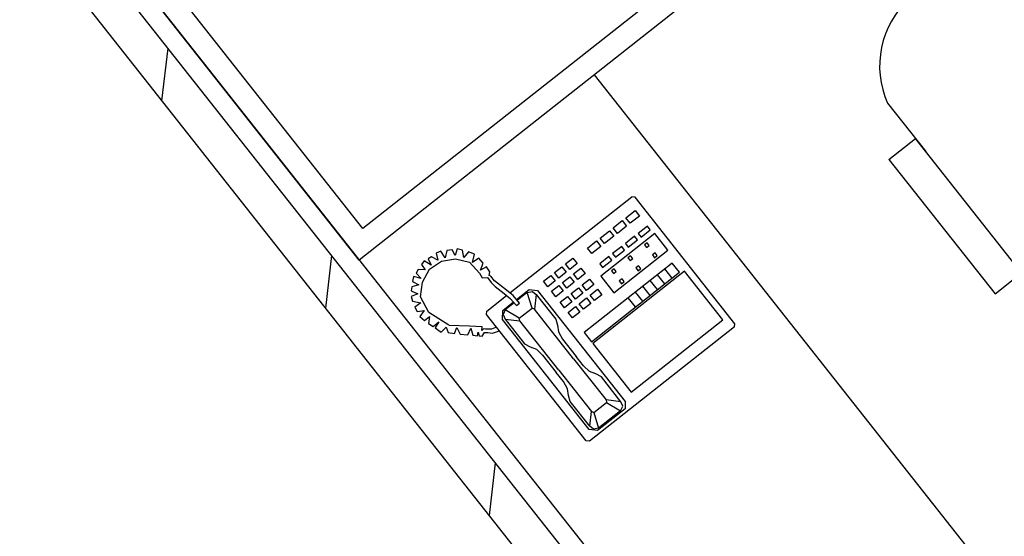
# Model space of a CAD drawing. Extents: x -807207 to -514536, y -61363 to 127963.
# Drawn here: x -794590 to -793535, y 71395 to 71949 of the extents above; entities that cross this region are included whole.
import ezdxf
from ezdxf.enums import TextEntityAlignment as Align

# ---------------------------------------------------------------- set-up
doc = ezdxf.new("R2010")
doc.units = 0
doc.header["$LTSCALE"] = 1000
doc.header["$MEASUREMENT"] = 0
for name, color, linetype in [('公用-说明', 7, 'Continuous'), ('封面', 7, 'Continuous'), ('封面、目录$0$封面', 7, 'Continuous'), ('淡显251', 251, 'Continuous')]:
    doc.layers.add(name, color=color, linetype=linetype)
doc.styles.add('-宋体', font='txt', dxfattribs={"width": 0.8})
doc.styles.add('COMPLEX', font='COMPLEX')
doc.styles.add('DIM_FONT', font='simplex.shx', dxfattribs={"width": 0.6, "bigfont": 'gbcbig.shx'})
doc.styles.get("Standard").update_dxf_attribs({"font": 'gbenor.shx', "bigfont": 'gbcbig.shx'})
doc.styles.add('封面、目录$0$-宋体', font='txt', dxfattribs={"width": 0.8})

# ---------------------------------------------------------------- blocks, each defined once
blk = doc.blocks.new('bbjj')
at = {"layer": '淡显251'}
for p, q in [((283334.53, -15988.19), (282129.11, -14460.48)), ((283312.55, -16005.53), (282107.13, -14477.83)), ((283684.7, -14962.9), (282981.29, -15517.91)), ((283617.14, -14994.8), (282984.08, -15494.31)), ((282738.48, -15210.17), (283293.49, -15913.57)), ((282981.29, -15517.91), (282738.48, -15210.17)), ((282984.08, -15494.31), (282762.07, -15212.95)), ((283157.14, -15379.15), (283469.34, -15774.82)), ((283376.99, -15400.38), (283405.59, -15436.63)), ((283377.96, -15442.47), (283397.83, -15426.79)), ((283477.35, -15527.58), (283397.83, -15426.79)), ((283377.96, -15442.47), (283457.49, -15543.25)), ((283094.07, -15542.6, 441.07), (283185.4, -15470.54, 441.07)), ((283187.86, -15470.83, 441.07), (283185.4, -15470.54, 441.07)), ((283262.65, -15565.63, 441.07), (283187.86, -15470.83, 441.07)), ((283181.06, -15486.23, 441.07), (283187.93, -15480.81, 441.07)), ((283184.31, -15490.35, 441.07), (283181.06, -15486.23, 441.07)), ((283191.18, -15484.93, 441.07), (283184.31, -15490.35, 441.07)), ((283187.93, -15480.81, 441.07), (283191.18, -15484.93, 441.07)), ((283171.44, -15493.82, 441.07), (283178.31, -15488.4, 441.07)), ((283174.69, -15497.94, 441.07), (283171.44, -15493.82, 441.07)), ((283181.56, -15492.52, 441.07), (283174.69, -15497.94, 441.07)), ((283178.31, -15488.4, 441.07), (283181.56, -15492.52, 441.07)), ((283197.14, -15492.49, 441.07), (283190.27, -15497.91, 441.07)), ((283199.31, -15495.23, 441.07), (283197.14, -15492.49, 441.07)), ((283161.82, -15501.4, 441.07), (283168.69, -15495.98, 441.07)), ((283165.07, -15505.53, 441.07), (283161.82, -15501.4, 441.07)), ((283202.7, -15498.13, 441.07), (283162.18, -15530.1, 441.07)), ((283171.94, -15500.11, 441.07), (283165.07, -15505.53, 441.07)), ((283168.69, -15495.98, 441.07), (283171.94, -15500.11, 441.07)), ((283187.52, -15500.07, 441.07), (283180.65, -15505.49, 441.07)), ((283189.69, -15502.82, 441.07), (283187.52, -15500.07, 441.07)), ((283190.27, -15497.91, 441.07), (283192.44, -15500.65, 441.07)), ((283192.44, -15500.65, 441.07), (283199.31, -15495.23, 441.07)), ((283212.46, -15510.49, 441.07), (283202.7, -15498.13, 441.07)), ((283152.21, -15508.99, 441.07), (283159.07, -15503.57, 441.07)), ((283162.33, -15507.69, 441.07), (283155.46, -15513.11, 441.07)), ((283159.07, -15503.57, 441.07), (283162.33, -15507.69, 441.07)), ((283177.91, -15507.66, 441.07), (283171.04, -15513.08, 441.07)), ((283180.07, -15510.41, 441.07), (283177.91, -15507.66, 441.07)), ((283180.65, -15505.49, 441.07), (283182.82, -15508.24, 441.07)), ((283182.82, -15508.24, 441.07), (283189.69, -15502.82, 441.07)), ((283196.92, -15504.92, 441.07), (283194.86, -15506.55, 441.07)), ((283194.86, -15506.55, 441.07), (283196.48, -15508.61, 441.07)), ((283196.48, -15508.61, 441.07), (283198.55, -15506.98, 441.07)), ((283198.55, -15506.98, 441.07), (283196.92, -15504.92, 441.07)), ((283035.43, -15515.45, 441.07), (283032.85, -15517.03, 441.07)), ((283040.06, -15517.89, 441.07), (283035.43, -15515.45, 441.07)), ((283042.48, -15511.24, 441.07), (283038.9, -15512.7, 441.07)), ((283038.9, -15512.7, 441.07), (283040.06, -15517.89, 441.07)), ((283045.69, -15516.15, 441.07), (283042.48, -15511.24, 441.07)), ((283046.83, -15510.74, 441.07), (283045.69, -15516.15, 441.07)), ((283050.79, -15510.33, 441.07), (283046.83, -15510.74, 441.07)), ((283053.19, -15514.52, 441.07), (283050.79, -15510.33, 441.07)), ((283054.53, -15509.63, 441.07), (283053.19, -15514.52, 441.07)), ((283058.59, -15510.49, 441.07), (283054.53, -15509.63, 441.07)), ((283059.71, -15515.92, 441.07), (283058.59, -15510.49, 441.07)), ((283063.22, -15511.8, 441.07), (283059.71, -15515.92, 441.07)), ((283067.56, -15513.57, 441.07), (283063.22, -15511.8, 441.07)), ((283066.08, -15519.7, 441.07), (283067.56, -15513.57, 441.07)), ((283155.46, -15513.11, 441.07), (283152.21, -15508.99, 441.07)), ((283168.29, -15515.25, 441.07), (283161.42, -15520.67, 441.07)), ((283170.46, -15518, 441.07), (283168.29, -15515.25, 441.07)), ((283171.04, -15513.08, 441.07), (283173.2, -15515.83, 441.07)), ((283171.93, -15542.47, 441.07), (283212.46, -15510.49, 441.07)), ((283173.2, -15515.83, 441.07), (283180.07, -15510.41, 441.07)), ((283184.55, -15514.68, 441.07), (283182.49, -15516.3, 441.07)), ((283186.18, -15516.74, 441.07), (283184.55, -15514.68, 441.07)), ((283202.88, -15512.48, 441.07), (283200.82, -15514.1, 441.07)), ((283200.82, -15514.1, 441.07), (283202.45, -15516.16, 441.07)), ((283202.45, -15516.16, 441.07), (283204.51, -15514.54, 441.07)), ((283204.51, -15514.54, 441.07), (283202.88, -15512.48, 441.07)), ((283030.01, -15518.59, 441.07), (283027.92, -15521.37, 441.07)), ((283027.92, -15521.37, 441.07), (283030.75, -15525.23, 441.07)), ((283035.06, -15521.83, 441.07), (283030.01, -15518.59, 441.07)), ((283032.85, -15517.03, 441.07), (283035.06, -15521.83, 441.07)), ((283033.96, -15524.73, 441.07), (283042.85, -15518.85, 441.07)), ((283042.85, -15518.85, 441.07), (283053.29, -15516.93, 441.07)), ((283053.29, -15516.93, 441.07), (283063.84, -15519.44, 441.07)), ((283063.84, -15519.44, 441.07), (283071.45, -15527.65, 441.07)), ((283070.86, -15516.61, 441.07), (283066.08, -15519.7, 441.07)), ((283074.1, -15520.14, 441.07), (283070.86, -15516.61, 441.07)), ((283072.07, -15525.58, 441.07), (283074.1, -15520.14, 441.07)), ((283076.65, -15523.09, 441.07), (283072.07, -15525.58, 441.07)), ((283079.01, -15526.65, 441.07), (283076.65, -15523.09, 441.07)), ((283127.62, -15527.28, 441.07), (283133.12, -15522.94, 441.07)), ((283133.12, -15522.94, 441.07), (283136.37, -15527.06, 441.07)), ((283135.86, -15520.77, 441.07), (283141.36, -15516.44, 441.07)), ((283139.12, -15524.89, 441.07), (283135.86, -15520.77, 441.07)), ((283144.61, -15520.56, 441.07), (283139.12, -15524.89, 441.07)), ((283141.36, -15516.44, 441.07), (283144.61, -15520.56, 441.07)), ((283215.67, -15520.21, 441.07), (283149.73, -15572.25, 441.07)), ((283161.42, -15520.67, 441.07), (283163.59, -15523.42, 441.07)), ((283163.59, -15523.42, 441.07), (283170.46, -15518, 441.07)), ((283182.49, -15516.3, 441.07), (283184.12, -15518.36, 441.07)), ((283184.12, -15518.36, 441.07), (283186.18, -15516.74, 441.07)), ((283190.52, -15522.23, 441.07), (283188.46, -15523.86, 441.07)), ((283192.14, -15524.29, 441.07), (283190.52, -15522.23, 441.07)), ((283221.1, -15527.08, 441.07), (283215.67, -15520.21, 441.07)), ((283021.94, -15530.37, 441.07), (283021.26, -15534.08, 441.07)), ((283027.72, -15531.69, 441.07), (283021.94, -15530.37, 441.07)), ((283025.35, -15524.98, 441.07), (283024.01, -15527.84, 441.07)), ((283024.01, -15527.84, 441.07), (283027.72, -15531.69, 441.07)), ((283030.75, -15525.23, 441.07), (283025.35, -15524.98, 441.07)), ((283028.64, -15534.57, 441.07), (283033.96, -15524.73, 441.07)), ((283071.45, -15527.65, 441.07), (283073.42, -15531.29, 441.07)), ((283078.69, -15529.39, 441.07), (283079.01, -15526.65, 441.07)), ((283079.76, -15529.89, 441.07), (283078.69, -15529.39, 441.07)), ((283082.48, -15533.62, 441.07), (283079.76, -15529.89, 441.07)), ((283119.38, -15533.78, 441.07), (283124.87, -15529.44, 441.07)), ((283124.87, -15529.44, 441.07), (283128.13, -15533.56, 441.07)), ((283130.87, -15531.4, 441.07), (283127.62, -15527.28, 441.07)), ((283136.37, -15527.06, 441.07), (283130.87, -15531.4, 441.07)), ((283133.58, -15534.83, 441.07), (283139.08, -15530.5, 441.07)), ((283139.08, -15530.5, 441.07), (283142.33, -15534.62, 441.07)), ((283141.83, -15528.33, 441.07), (283147.32, -15523.99, 441.07)), ((283145.08, -15532.45, 441.07), (283141.83, -15528.33, 441.07)), ((283150.57, -15528.11, 441.07), (283145.08, -15532.45, 441.07)), ((283147.32, -15523.99, 441.07), (283150.57, -15528.11, 441.07)), ((283155.15, -15579.12, 441.07), (283221.1, -15527.08, 441.07)), ((283224.93, -15526.29, 441.07), (283156.23, -15580.49, 441.07)), ((283162.18, -15530.1, 441.07), (283171.93, -15542.47, 441.07)), ((283172.19, -15524.43, 441.07), (283170.13, -15526.06, 441.07)), ((283170.13, -15526.06, 441.07), (283171.76, -15528.12, 441.07)), ((283171.76, -15528.12, 441.07), (283173.82, -15526.49, 441.07)), ((283173.82, -15526.49, 441.07), (283172.19, -15524.43, 441.07)), ((283188.46, -15523.86, 441.07), (283190.08, -15525.92, 441.07)), ((283190.08, -15525.92, 441.07), (283192.14, -15524.29, 441.07)), ((283210.1, -15535.76, 441.07), (283204.68, -15528.89, 441.07)), ((283215.6, -15531.42, 441.07), (283210.18, -15524.55, 441.07)), ((283253.65, -15562.7, 441.07), (283224.93, -15526.29, 441.07)), ((283457.49, -15543.25), (283477.35, -15527.58)), ((283020.68, -15537.92, 441.07), (283020.19, -15541.01, 441.07)), ((283025.89, -15536.52, 441.07), (283020.68, -15537.92, 441.07)), ((283021.26, -15534.08, 441.07), (283025.89, -15536.52, 441.07)), ((283027.24, -15545.38, 441.07), (283028.64, -15534.57, 441.07)), ((283073.42, -15531.29, 441.07), (283077.35, -15531.12, 441.07)), ((283077.35, -15531.12, 441.07), (283080.06, -15534.85, 441.07)), ((283080.06, -15534.85, 441.07), (283083.11, -15537.86, 441.07)), ((283089.3, -15538.84, 441.07), (283082.48, -15533.62, 441.07)), ((283083.11, -15537.86, 441.07), (283089.94, -15543.08, 441.07)), ((283122.63, -15537.9, 441.07), (283119.38, -15533.78, 441.07)), ((283128.13, -15533.56, 441.07), (283122.63, -15537.9, 441.07)), ((283125.34, -15541.34, 441.07), (283130.84, -15537, 441.07)), ((283130.84, -15537, 441.07), (283134.09, -15541.12, 441.07)), ((283136.84, -15538.95, 441.07), (283133.58, -15534.83, 441.07)), ((283142.33, -15534.62, 441.07), (283136.84, -15538.95, 441.07)), ((283148.33, -15536.57, 441.07), (283153.83, -15532.23, 441.07)), ((283151.58, -15540.69, 441.07), (283148.33, -15536.57, 441.07)), ((283157.08, -15536.36, 441.07), (283151.58, -15540.69, 441.07)), ((283153.83, -15532.23, 441.07), (283157.08, -15536.36, 441.07)), ((283178.15, -15531.99, 441.07), (283176.09, -15533.61, 441.07)), ((283176.09, -15533.61, 441.07), (283177.72, -15535.67, 441.07)), ((283177.72, -15535.67, 441.07), (283179.78, -15534.05, 441.07)), ((283179.78, -15534.05, 441.07), (283178.15, -15531.99, 441.07)), ((283199.11, -15544.43, 441.07), (283193.69, -15537.56, 441.07)), ((283204.61, -15540.09, 441.07), (283199.19, -15533.22, 441.07)), ((283025.1, -15543.23, 441.07), (283020.08, -15545.16, 441.07)), ((283020.08, -15545.16, 441.07), (283021.16, -15548.82, 441.07)), ((283020.19, -15541.01, 441.07), (283025.1, -15543.23, 441.07)), ((283033.53, -15557.35, 441.07), (283027.24, -15545.38, 441.07)), ((283076.86, -15556.18, 441.07), (283091.67, -15544.5, 441.07)), ((283096.46, -15544.48, 441.07), (283089.3, -15538.84, 441.07)), ((283089.94, -15543.08, 441.07), (283094.42, -15546.76, 441.07)), ((283101.23, -15550.33, 441.07), (283096.46, -15544.48, 441.07)), ((283099.02, -15547.62, 441.07), (283108.68, -15539.99, 441.07)), ((283107.16, -15542.31, 441.07), (283099.57, -15548.3, 441.07)), ((283107.16, -15542.31, 441.07), (283110.99, -15541.51, 441.07)), ((283110.77, -15553.95, 441.07), (283107.16, -15542.31, 441.07)), ((283108.68, -15539.99, 441.07), (283114.82, -15540.72, 441.07)), ((283110.99, -15541.51, 441.07), (283113.85, -15543.72, 441.07)), ((283113.85, -15543.72, 441.07), (283112.54, -15554.78, 441.07)), ((283113.85, -15543.72, 441.07), (283128.48, -15562.26, 441.07)), ((283114.82, -15540.72, 441.07), (283180.4, -15623.84, 441.07)), ((283128.59, -15545.46, 441.07), (283125.34, -15541.34, 441.07)), ((283134.09, -15541.12, 441.07), (283128.59, -15545.46, 441.07)), ((283131.84, -15549.58, 441.07), (283137.34, -15545.24, 441.07)), ((283137.34, -15545.24, 441.07), (283140.59, -15549.36, 441.07)), ((283140.09, -15543.07, 441.07), (283145.58, -15538.74, 441.07)), ((283143.34, -15547.2, 441.07), (283140.09, -15543.07, 441.07)), ((283148.84, -15542.86, 441.07), (283143.34, -15547.2, 441.07)), ((283145.58, -15538.74, 441.07), (283148.84, -15542.86, 441.07)), ((283154.29, -15544.13, 441.07), (283159.79, -15539.79, 441.07)), ((283157.54, -15548.25, 441.07), (283154.29, -15544.13, 441.07)), ((283163.04, -15543.91, 441.07), (283157.54, -15548.25, 441.07)), ((283159.79, -15539.79, 441.07), (283163.04, -15543.91, 441.07)), ((283193.62, -15548.76, 441.07), (283188.2, -15541.89, 441.07)), ((283021.16, -15548.82, 441.07), (283027.46, -15549.94, 441.07)), ((283027.46, -15549.94, 441.07), (283023.04, -15553.21, 441.07)), ((283088.76, -15555.71, 441.07), (283096.8, -15549.36, 441.07)), ((283097.39, -15550.01, 441.07), (283090.67, -15555.31, 441.07)), ((283094.42, -15546.76, 441.07), (283099.17, -15551.96, 441.07)), ((283099.17, -15551.96, 441.07), (283101.23, -15550.33, 441.07)), ((283135.1, -15553.7, 441.07), (283131.84, -15549.58, 441.07)), ((283140.59, -15549.36, 441.07), (283135.1, -15553.7, 441.07)), ((283137.81, -15557.13, 441.07), (283143.3, -15552.8, 441.07)), ((283143.3, -15552.8, 441.07), (283146.55, -15556.92, 441.07)), ((283146.05, -15550.63, 441.07), (283151.55, -15546.29, 441.07)), ((283149.3, -15554.75, 441.07), (283146.05, -15550.63, 441.07)), ((283154.8, -15550.42, 441.07), (283149.3, -15554.75, 441.07)), ((283151.55, -15546.29, 441.07), (283154.8, -15550.42, 441.07)), ((283188.12, -15553.1, 441.07), (283182.7, -15546.23, 441.07)), ((283023.04, -15553.21, 441.07), (283024.68, -15556.43, 441.07)), ((283024.68, -15556.43, 441.07), (283029.94, -15555.66, 441.07)), ((283029.94, -15555.66, 441.07), (283026.62, -15560.31, 441.07)), ((283026.62, -15560.31, 441.07), (283030.06, -15563.24, 441.07)), ((283030.06, -15563.24, 441.07), (283033.81, -15560.28, 441.07)), ((283033.81, -15560.28, 441.07), (283033.09, -15565.37, 441.07)), ((283048.43, -15566.8, 441.07), (283033.53, -15557.35, 441.07)), ((283076.58, -15558.64, 441.07), (283076.86, -15556.18, 441.07)), ((283151.37, -15653.43, 441.07), (283076.58, -15558.64, 441.07)), ((283088.57, -15562.54, 441.07), (283088.76, -15555.71, 441.07)), ((283090.67, -15555.31, 441.07), (283089.01, -15558.86, 441.07)), ((283089.01, -15558.86, 441.07), (283090.49, -15562.15, 441.07)), ((283101.15, -15561.53, 441.07), (283090.67, -15555.31, 441.07)), ((283101.15, -15561.53, 441.07), (283110.77, -15553.95, 441.07)), ((283112.54, -15554.78, 441.07), (283110.77, -15553.95, 441.07)), ((283141.81, -15591.87, 441.07), (283112.54, -15554.78, 441.07)), ((283141.06, -15561.26, 441.07), (283137.81, -15557.13, 441.07)), ((283146.55, -15556.92, 441.07), (283141.06, -15561.26, 441.07)), ((283033.09, -15565.37, 441.07), (283036.59, -15567.8, 441.07)), ((283036.59, -15567.8, 441.07), (283040.93, -15564.15, 441.07)), ((283040.93, -15564.15, 441.07), (283038.1, -15568.86, 441.07)), ((283063.94, -15567.52, 441.07), (283048.75, -15566.93, 441.07)), ((283073.42, -15568.09, 441.07), (283063.94, -15567.52, 441.07)), ((283153.62, -15644.97, 441.07), (283088.57, -15562.54, 441.07)), ((283090.49, -15562.15, 441.07), (283105.12, -15580.69, 441.07)), ((283090.49, -15562.15, 441.07), (283101.55, -15563.45, 441.07)), ((283101.55, -15563.45, 441.07), (283101.15, -15561.53, 441.07)), ((283130.82, -15600.54, 441.07), (283101.55, -15563.45, 441.07)), ((283128.48, -15562.26, 441.07), (283129.82, -15566.78, 441.07)), ((283129.82, -15566.78, 441.07), (283130.47, -15571.84, 441.07)), ((283184.96, -15616.9, 441.07), (283253.65, -15562.7, 441.07)), ((283262.36, -15568.08, 441.07), (283262.65, -15565.63, 441.07)), ((283038.1, -15568.86, 441.07), (283042.65, -15572.05, 441.07)), ((283042.65, -15572.05, 441.07), (283046.49, -15568.34, 441.07)), ((283046.5, -15568.31, 441.07), (283047.8, -15572.2, 441.07)), ((283047.8, -15572.2, 441.07), (283052.66, -15572.88, 441.07)), ((283052.66, -15572.88, 441.07), (283054.28, -15568.46, 441.07)), ((283054.28, -15568.46, 441.07), (283056.99, -15573.39, 441.07)), ((283056.99, -15573.39, 441.07), (283062.52, -15573.94, 441.07)), ((283062.52, -15573.94, 441.07), (283064.75, -15569.04, 441.07)), ((283064.75, -15569.04, 441.07), (283066.45, -15574.18, 441.07)), ((283066.45, -15574.18, 441.07), (283069.79, -15574.69, 441.07)), ((283069.79, -15574.69, 441.07), (283070.43, -15572.02, 441.07)), ((283070.43, -15572.02, 441.07), (283071.09, -15574.84, 441.07)), ((283071.09, -15574.84, 441.07), (283073.26, -15575.1, 441.07)), ((283073.11, -15570.69, 441.07), (283073.42, -15568.09, 441.07)), ((283074.47, -15569.42, 441.07), (283073.11, -15570.69, 441.07)), ((283073.26, -15575.1, 441.07), (283075.03, -15572.13, 441.07)), ((283075.96, -15569.82, 441.07), (283074.47, -15569.42, 441.07)), ((283075.03, -15572.13, 441.07), (283077.53, -15572.31, 441.07)), ((283080.46, -15569.8, 441.07), (283075.96, -15569.82, 441.07)), ((283077.53, -15572.31, 441.07), (283081, -15572.72, 441.07)), ((283084.16, -15568.25, 441.07), (283080.46, -15569.8, 441.07)), ((283081, -15572.72, 441.07), (283086.33, -15571, 441.07)), ((283130.47, -15571.84, 441.07), (283133.57, -15577.19, 441.07)), ((283149.73, -15572.25, 441.07), (283155.15, -15579.12, 441.07)), ((283262.36, -15568.08, 441.07), (283153.83, -15653.72, 441.07)), ((283105.12, -15580.69, 441.07), (283109.21, -15583.04, 441.07)), ((283133.57, -15577.19, 441.07), (283143.87, -15590.25, 441.07)), ((283156.23, -15580.49, 441.07), (283184.96, -15616.9, 441.07)), ((283109.21, -15583.04, 441.07), (283113.98, -15584.85, 441.07)), ((283113.98, -15584.85, 441.07), (283118.46, -15589.12, 441.07)), ((283118.46, -15589.12, 441.07), (283128.76, -15602.17, 441.07)), ((283141.81, -15591.87, 441.07), (283166.2, -15622.78, 441.07)), ((283149.29, -15597.12, 441.07), (283143.87, -15590.25, 441.07)), ((283153.77, -15601.38, 441.07), (283149.29, -15597.12, 441.07)), ((283134.18, -15609.04, 441.07), (283128.76, -15602.17, 441.07)), ((283130.82, -15600.54, 441.07), (283155.21, -15631.46, 441.07)), ((283158.54, -15603.19, 441.07), (283153.77, -15601.38, 441.07)), ((283162.63, -15605.54, 441.07), (283158.54, -15603.19, 441.07)), ((283137.29, -15614.39, 441.07), (283134.18, -15609.04, 441.07)), ((283177.26, -15624.09, 441.07), (283162.63, -15605.54, 441.07)), ((283137.93, -15619.45, 441.07), (283137.29, -15614.39, 441.07)), ((283139.27, -15623.97, 441.07), (283137.93, -15619.45, 441.07)), ((283153.9, -15642.52, 441.07), (283139.27, -15623.97, 441.07)), ((283156.98, -15632.29, 441.07), (283166.6, -15624.7, 441.07)), ((283166.2, -15622.78, 441.07), (283166.6, -15624.7, 441.07)), ((283177.26, -15624.09, 441.07), (283166.2, -15622.78, 441.07)), ((283166.6, -15624.7, 441.07), (283177.08, -15630.92, 441.07)), ((283178.74, -15627.38, 441.07), (283177.26, -15624.09, 441.07)), ((283180.4, -15623.84, 441.07), (283180.37, -15629.44, 441.07)), ((283153.9, -15642.52, 441.07), (283155.21, -15631.46, 441.07)), ((283155.21, -15631.46, 441.07), (283156.98, -15632.29, 441.07)), ((283156.98, -15632.29, 441.07), (283160.59, -15643.93, 441.07)), ((283180.37, -15629.44, 441.07), (283159.76, -15645.7, 441.07)), ((283177.08, -15630.92, 441.07), (283160.59, -15643.93, 441.07)), ((283177.08, -15630.92, 441.07), (283178.74, -15627.38, 441.07)), ((283159.76, -15645.7, 441.07), (283153.62, -15644.97, 441.07)), ((283156.76, -15644.72, 441.07), (283153.9, -15642.52, 441.07)), ((283160.59, -15643.93, 441.07), (283156.76, -15644.72, 441.07)), ((283153.83, -15653.72, 441.07), (283151.37, -15653.43, 441.07))]:
    blk.add_line(p, q, dxfattribs=at)
at = {"layer": '淡显251', "linetype": 'Continuous'}
for p, q in [((282833.55, -15398.46), (282838.18, -15359.14)), ((282956.19, -15553.89), (282960.83, -15514.57)), ((283078.83, -15709.33), (283083.47, -15670))]:
    blk.add_line(p, q, dxfattribs=at)
at = {"layer": '淡显251'}
blk.add_arc((283439.35, -15372.48), 68.32, 132.3514, 204.10824, dxfattribs=at)
at = {"layer": '淡显251', "style": 'COMPLEX', "width": 1.041667}
for p, p2 in [((300405.4, -2767.57), (300581.25, -2628.82)), ((301133.85, -3690.79), (301309.7, -3552.04))]:
    blk.add_attdef('A', text='', height=250.88, rotation=38.2748, dxfattribs=at).set_placement(p, p2, align=Align.FIT)
at = {"layer": '淡显251', "width": 0.8, "flags": 9}
for tag, p, rotation in [('XSIZE', (286801.18, -2664.69), 308.2748), ('YSIZE', (286801.18, -2664.69), 308.2748), ('XSIZE', (286559.39, -2855.48), 308.2748), ('YSIZE', (286559.39, -2855.48), 308.2748), ('XSIZE', (286317.59, -3046.26), 308.2748), ('YSIZE', (286317.59, -3046.26), 308.2748), ('XSIZE', (287116.41, -3064.2), 308.2748), ('YSIZE', (287116.41, -3064.2), 308.2748), ('XSIZE', (286075.8, -3237.05), 308.2748), ('YSIZE', (286075.8, -3237.05), 308.2748), ('XSIZE', (286874.61, -3254.98), 308.2748), ('YSIZE', (286874.61, -3254.98), 308.2748), ('XSIZE', (285834, -3427.83), 308.2748), ('YSIZE', (285834, -3427.83), 308.2748), ('XSIZE', (286632.82, -3445.77), 308.2748), ('YSIZE', (286632.82, -3445.77), 308.2748), ('XSIZE', (285592.21, -3618.62), 308.2748), ('YSIZE', (285592.21, -3618.62), 308.2748), ('XSIZE', (286391.02, -3636.55), 308.2748), ('YSIZE', (286391.02, -3636.55), 308.2748), ('XSIZE', (285350.41, -3809.41), 308.2748), ('YSIZE', (285350.41, -3809.41), 308.2748), ('XSIZE', (286149.23, -3827.34), 308.2748), ('YSIZE', (286149.23, -3827.34), 308.2748), ('XSIZE', (285108.62, -4000.19), 308.2748), ('YSIZE', (285108.62, -4000.19), 308.2748), ('XSIZE', (285907.43, -4018.13), 308.2748), ('YSIZE', (285907.43, -4018.13), 308.2748), ('XSIZE', (284866.82, -4190.98), 308.2748), ('YSIZE', (284866.82, -4190.98), 308.2748), ('XSIZE', (285665.64, -4208.91), 308.2748), ('YSIZE', (285665.64, -4208.91), 308.2748), ('XSIZE', (284625.03, -4381.76), 308.2748), ('YSIZE', (284625.03, -4381.76), 308.2748), ('XSIZE', (285423.84, -4399.7), 308.2748), ('YSIZE', (285423.84, -4399.7), 308.2748), ('XSIZE', (287193.95, -4425.85), 128.2748), ('YSIZE', (287193.95, -4425.85), 128.2748), ('XSIZE', (285182.05, -4590.48), 308.2748), ('YSIZE', (285182.05, -4590.48), 308.2748), ('XSIZE', (286952.16, -4616.64), 128.2748), ('YSIZE', (286952.16, -4616.64), 128.2748), ('XSIZE', (284940.25, -4781.27), 308.2748), ('YSIZE', (284940.25, -4781.27), 308.2748), ('XSIZE', (286710.36, -4807.42), 128.2748), ('YSIZE', (286710.36, -4807.42), 128.2748), ('XSIZE', (286468.57, -4998.21), 128.2748), ('YSIZE', (286468.57, -4998.21), 128.2748), ('XSIZE', (286226.77, -5188.99), 128.2748), ('YSIZE', (286226.77, -5188.99), 128.2748), ('XSIZE', (285984.97, -5379.78), 128.2748), ('YSIZE', (285984.97, -5379.78), 128.2748)]:
    blk.add_attdef(tag, p, '', height=0.28, rotation=rotation, dxfattribs=at)
at = {"layer": '淡显251', "style": 'DIM_FONT', "width": 0.8, "flags": 9}
for tag, p, rotation in [('XSIZE', (280390.42, -12302.12), 128.2748), ('YSIZE', (280390.55, -12302.29), 128.2748), ('XSIZE', (279368.28, -13108.63), 128.2748), ('YSIZE', (279368.42, -13108.79), 128.2748), ('XSIZE', (281552.57, -13774.07), 218.2748), ('YSIZE', (281552.74, -13773.93), 218.2748), ('XSIZE', (280530.44, -14580.57), 218.2748), ('YSIZE', (280530.6, -14580.44), 218.2748)]:
    blk.add_attdef(tag, p, '', height=0.28, rotation=rotation, dxfattribs=at)
blk = doc.blocks.new('新基石标准封面-A2')
at = {"xscale": 1.43, "yscale": 1.43, "zscale": 1.43}
blk.add_blockref('bbjj', (-391682.2, 43537.2), dxfattribs=at)
at = {"layer": '公用-说明', "color": 6, "style": '-宋体', "width": 0.8}
blk.add_attdef('出图日期', text='', height=490.9, dxfattribs=at).set_placement((34091.5, 20039.6), align=Align.CENTER)
at = {"layer": '封面', "color": 6, "style": '-宋体', "width": 0.8}
blk.add_attdef('专业、阶段', text='', height=679.7, dxfattribs=at).set_placement((34099.6, 23717.5), align=Align.CENTER)
blk.add_attdef('工程编号', (34270, 22194.2), '', height=492.2, dxfattribs=at)
at = {"layer": '封面、目录$0$封面', "color": 6, "style": '封面、目录$0$-宋体', "width": 0.8}
blk.add_attdef('项目名称', text='', height=1510.5, dxfattribs=at).set_placement((34221.8, 25945), align=Align.CENTER)

msp = doc.modelspace()

# ---------------------------------------------------------------- block references
msp.add_blockref('新基石标准封面-A2', (-807207, 50344.9))

doc.saveas('drawing.dxf')
